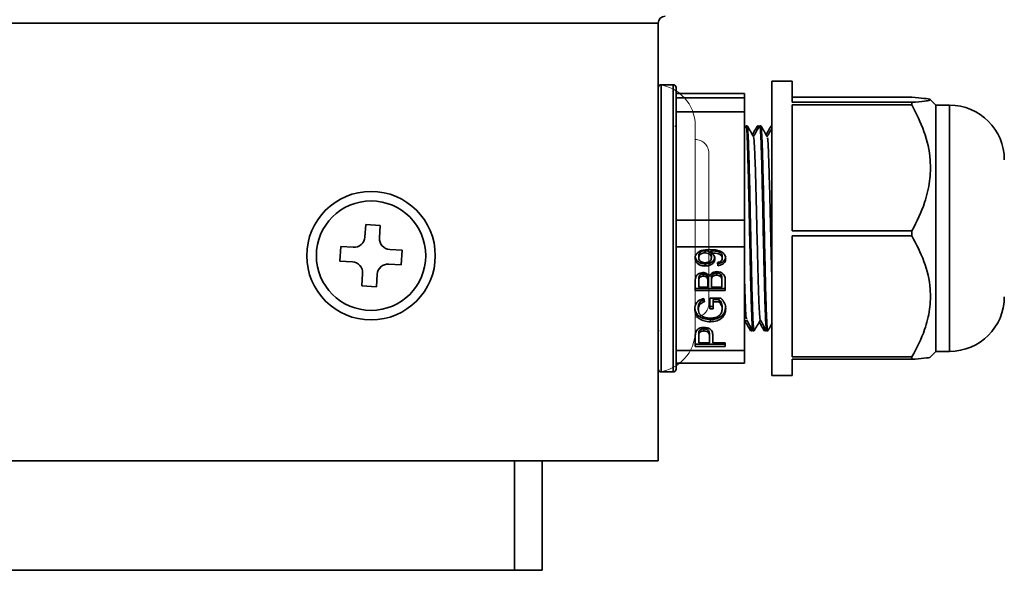
# Model space of a CAD drawing. Units: millimetres. Extents: x 0 to 1262, y 0 to 891.
# Drawn here: x 1039 to 1111, y 508 to 549 of the extents above; entities that cross this region are included whole.
import ezdxf

# ---------------------------------------------------------------- set-up
doc = ezdxf.new("R2010")
doc.units = ezdxf.units.MM
doc.header["$LTSCALE"] = 3
doc.linetypes.add('PHANTOM', pattern=[12.7, 6.35, -1.27, 1.27, -1.27, 1.27, -1.27])

msp = doc.modelspace()

# ---------------------------------------------------------------- linework, layer by layer
at = {"color": 7, "linetype": 'Continuous', "lineweight": 35}
for p, q in [((1085.809032, 548.325908), (986.809032, 548.325908)), ((1085.809032, 516.325908), (1085.809032, 548.325908)), ((1086.909032, 543.825908), (1086.009032, 543.825908)), ((1086.009032, 522.825908), (1086.009032, 543.825908)), ((1086.909032, 522.825908), (1086.909032, 543.825908)), ((1087.109032, 542.862381), (1087.109032, 543.625908)), ((1095.609032, 544.075908), (1094.109032, 544.075908)), ((1094.109032, 544.075908), (1094.109032, 522.575908)), ((1095.609032, 542.536741), (1095.609032, 544.075908)), ((1087.109032, 543.177443), (1092.109032, 543.177443)), ((1087.109032, 542.862381), (1087.109032, 542.89813)), ((1092.109032, 542.862381), (1087.109032, 542.862381)), ((1087.109032, 541.834602), (1087.109032, 542.862381)), ((1092.109032, 543.177443), (1092.109032, 542.862381)), ((1092.109032, 541.834602), (1092.109032, 542.862381)), ((1095.609032, 542.903454), (1104.359032, 542.903454)), ((1104.359032, 542.536741), (1095.609032, 542.536741)), ((1095.609032, 533.131085), (1095.609032, 542.342545)), ((1095.609032, 542.342545), (1104.359032, 542.342545)), ((1104.359032, 542.536741), (1104.359032, 542.342545)), ((1106.109032, 542.325908), (1105.691578, 542.743362)), ((1107.109032, 542.325908), (1106.109032, 542.325908)), ((1106.109032, 542.325908), (1106.109032, 524.325908)), ((1107.109032, 542.325908), (1107.109032, 540.957119)), ((1087.109032, 541.834602), (1092.109032, 541.834602)), ((1087.109032, 540.936625), (1087.109032, 541.834602)), ((1092.109032, 541.834602), (1092.109032, 533.920575)), ((1087.062681, 540.820213), (1087.029137, 540.762152)), ((1087.109032, 534.818552), (1087.109032, 540.936625)), ((1092.144977, 540.825908), (1092.109032, 540.825908)), ((1092.224605, 540.819153), (1092.109032, 540.619119)), ((1092.155882, 540.720813), (1092.144977, 540.793114)), ((1092.188017, 540.755825), (1092.17232, 540.782994)), ((1092.307697, 540.825908), (1092.231795, 540.825908)), ((1093.144977, 540.825908), (1093.068388, 540.825908)), ((1093.155873, 540.72087), (1093.144977, 540.793114)), ((1093.187995, 540.755857), (1093.172701, 540.782328)), ((1093.307697, 540.825908), (1093.231681, 540.825908)), ((1094.062803, 540.735975), (1094.068388, 540.765104)), ((1094.109032, 540.825908), (1094.068388, 540.825908)), ((1107.109032, 540.957119), (1107.109032, 524.325908)), ((1087.109032, 533.920575), (1087.109032, 534.818552)), ((1064.417803, 533.604917), (1064.360336, 532.690054)), ((1065.482371, 533.538047), (1064.417803, 533.604917)), ((1065.424904, 532.623183), (1065.482371, 533.538047)), ((1092.109032, 533.920575), (1087.109032, 533.920575)), ((1087.109032, 531.983067), (1087.109032, 533.920575)), ((1092.109032, 531.983067), (1092.109032, 533.920575)), ((1104.359032, 533.131085), (1095.609032, 533.131085)), ((1095.609032, 532.764999), (1104.359032, 532.764999)), ((1095.609032, 523.920253), (1095.609032, 532.764999)), ((1104.359032, 533.131085), (1104.359032, 532.764999)), ((1062.596893, 531.999247), (1062.530023, 530.934679)), ((1063.511757, 531.94178), (1062.596893, 531.999247)), ((1067.088042, 531.717137), (1066.173178, 531.774604)), ((1067.021171, 530.652569), (1067.088042, 531.717137)), ((1087.109032, 531.983067), (1092.109032, 531.983067)), ((1087.109032, 531.120839), (1087.109032, 531.983067)), ((1088.762878, 531.33774), (1088.762878, 531.178699)), ((1089.233111, 531.686009), (1089.233111, 531.526968)), ((1089.660154, 531.686009), (1089.660154, 531.526968)), ((1089.693648, 531.17272), (1089.693648, 531.331761)), ((1089.71392, 531.68713), (1089.71392, 531.528089)), ((1090.483391, 531.280941), (1090.483391, 531.1219)), ((1092.109032, 531.983067), (1092.109032, 524.384102)), ((1062.530023, 530.934679), (1063.444886, 530.877212)), ((1066.106308, 530.710036), (1067.021171, 530.652569)), ((1087.109032, 525.24633), (1087.109032, 531.120839)), ((1089.239281, 530.72939), (1089.239281, 530.570349)), ((1090.14493, 530.83342), (1090.173135, 530.594265)), ((1090.173135, 530.753306), (1090.163338, 530.836371)), ((1090.173135, 530.753306), (1090.173135, 530.594265)), ((1064.19316, 530.028633), (1064.135693, 529.113769)), ((1065.200262, 529.046899), (1065.257728, 529.961762)), ((1089.106628, 529.983227), (1089.106628, 529.824186)), ((1090.074417, 530.054974), (1090.074417, 529.895933)), ((1088.509032, 529.470312), (1088.509032, 528.771906)), ((1088.762878, 529.549386), (1088.762878, 529.390345)), ((1088.762878, 529.034976), (1088.762878, 529.390345)), ((1089.4138, 529.80274), (1089.4138, 529.643699)), ((1089.439801, 529.578533), (1089.439801, 529.419492)), ((1089.439801, 529.419492), (1089.439801, 529.034976)), ((1089.693648, 529.605064), (1089.693648, 529.446023)), ((1089.693648, 529.034976), (1089.693648, 529.446023)), ((1090.444609, 529.794893), (1090.444609, 529.635852)), ((1090.455186, 529.492315), (1090.455186, 529.476291)), ((1090.455186, 529.476291), (1090.455186, 529.034976)), ((1090.455214, 529.492326), (1090.455214, 529.651367)), ((1090.709032, 528.771906), (1090.709032, 529.472181)), ((1064.135693, 529.113769), (1065.200262, 529.046899)), ((1090.709032, 528.930946), (1088.509032, 528.930946)), ((1088.509032, 528.771906), (1090.709032, 528.771906)), ((1089.439801, 529.034976), (1088.762878, 529.034976)), ((1090.455186, 529.034976), (1089.693648, 529.034976)), ((1089.200498, 527.945775), (1089.129104, 528.186425)), ((1090.394809, 528.217066), (1089.580827, 528.217066)), ((1089.580827, 528.217066), (1089.580827, 527.451771)), ((1089.834673, 527.953996), (1089.834673, 528.113037)), ((1090.25158, 528.113037), (1089.834673, 528.113037)), ((1089.834673, 527.451771), (1089.834673, 527.953996)), ((1089.834673, 527.953996), (1090.25158, 527.953996)), ((1090.25158, 528.113037), (1090.25158, 527.953996)), ((1088.734673, 527.579797), (1088.734673, 527.420756)), ((1089.580827, 527.610812), (1089.834673, 527.610812)), ((1089.580827, 527.451771), (1089.834673, 527.451771)), ((1090.483391, 527.58316), (1090.483391, 527.424119)), ((1089.619609, 526.654193), (1089.619609, 526.495152)), ((1092.149012, 526.411494), (1092.269562, 526.620119)), ((1085.813698, 525.831155), (1085.841865, 525.879905)), ((1088.762878, 525.564245), (1088.762878, 525.405204)), ((1088.782269, 525.779111), (1088.782269, 525.62007)), ((1089.150258, 525.979777), (1089.150258, 525.820736)), ((1089.552622, 525.568729), (1089.552622, 525.409688)), ((1092.568388, 525.825908), (1092.644977, 525.825908)), ((1092.650235, 525.830594), (1092.687988, 525.895941)), ((1092.731681, 525.825908), (1092.807697, 525.825908)), ((1093.568388, 525.825908), (1093.644977, 525.825908)), ((1093.650212, 525.830554), (1093.689682, 525.898873)), ((1093.731681, 525.825908), (1093.807697, 525.825908)), ((1087.109032, 524.384102), (1087.109032, 525.24633)), ((1088.509032, 525.382036), (1088.509032, 524.696708)), ((1090.709032, 524.855749), (1088.509032, 524.855749)), ((1088.762878, 524.959778), (1088.762878, 525.405204)), ((1089.552622, 524.959778), (1088.762878, 524.959778)), ((1089.552622, 525.409688), (1089.552622, 524.959778)), ((1089.806468, 524.959778), (1089.806468, 525.416788)), ((1090.709032, 524.959778), (1089.806468, 524.959778)), ((1090.709032, 524.696708), (1090.709032, 524.959778)), ((1092.109032, 524.384102), (1087.109032, 524.384102)), ((1087.109032, 523.474373), (1087.109032, 524.384102)), ((1088.509032, 524.696708), (1090.709032, 524.696708)), ((1092.109032, 523.474373), (1092.109032, 524.384102)), ((1105.691578, 523.908454), (1106.109032, 524.325908)), ((1106.109032, 524.325908), (1107.109032, 524.325908)), ((1087.109032, 523.025908), (1087.109032, 523.474373)), ((1087.109032, 523.474373), (1092.109032, 523.474373)), ((1104.359032, 523.920253), (1095.609032, 523.920253)), ((1095.609032, 523.748362), (1104.359032, 523.748362)), ((1095.609032, 522.575908), (1095.609032, 523.748362)), ((1104.359032, 523.920253), (1104.359032, 523.748362)), ((1086.009032, 522.825908), (1086.909032, 522.825908)), ((1094.109032, 522.575908), (1095.609032, 522.575908)), ((986.809032, 516.325908), (1085.809032, 516.325908)), ((1075.309032, 516.325908), (1075.309032, 508.325908)), ((1077.309032, 508.325908), (1077.309032, 516.325908)), ((1075.309032, 508.325908), (994.309032, 508.325908)), ((1075.309032, 508.325908), (1077.309032, 508.325908))]:
    msp.add_line(p, q, dxfattribs=at)
at = {"color": 7, "linetype": 'PHANTOM', "lineweight": 18}
for p, q in [((1085.809032, 548.325908), (986.809032, 548.325908)), ((1085.809032, 548.325908), (986.809032, 548.325908)), ((1085.809032, 516.325908), (1085.809032, 548.325908)), ((1085.809032, 516.325908), (1085.809032, 548.325908)), ((1089.509032, 527.825908), (1089.509032, 538.825908)), ((1089.509032, 527.825908), (1089.509032, 538.825908)), ((1064.417803, 533.604917), (1064.360336, 532.690054)), ((1064.417803, 533.604917), (1064.360336, 532.690054)), ((1065.482371, 533.538047), (1064.417803, 533.604917)), ((1065.482371, 533.538047), (1064.417803, 533.604917)), ((1065.424904, 532.623183), (1065.482371, 533.538047)), ((1065.424904, 532.623183), (1065.482371, 533.538047)), ((1062.596893, 531.999247), (1062.530023, 530.934679)), ((1062.596893, 531.999247), (1062.530023, 530.934679)), ((1063.511757, 531.94178), (1062.596893, 531.999247)), ((1063.511757, 531.94178), (1062.596893, 531.999247)), ((1067.088042, 531.717137), (1066.173178, 531.774604)), ((1067.088042, 531.717137), (1066.173178, 531.774604)), ((1067.021171, 530.652569), (1067.088042, 531.717137)), ((1067.021171, 530.652569), (1067.088042, 531.717137)), ((1062.530023, 530.934679), (1063.444886, 530.877212)), ((1062.530023, 530.934679), (1063.444886, 530.877212)), ((1066.106308, 530.710036), (1067.021171, 530.652569)), ((1066.106308, 530.710036), (1067.021171, 530.652569)), ((1064.19316, 530.028633), (1064.135693, 529.113769)), ((1064.19316, 530.028633), (1064.135693, 529.113769)), ((1065.200262, 529.046899), (1065.257728, 529.961762)), ((1065.200262, 529.046899), (1065.257728, 529.961762)), ((1064.135693, 529.113769), (1065.200262, 529.046899)), ((1064.135693, 529.113769), (1065.200262, 529.046899)), ((986.809032, 516.325908), (1085.809032, 516.325908)), ((986.809032, 516.325908), (1085.809032, 516.325908)), ((1075.309032, 516.325908), (1075.309032, 508.325908)), ((1075.309032, 516.325908), (1075.309032, 508.325908)), ((1077.309032, 508.325908), (1077.309032, 516.325908)), ((1077.309032, 508.325908), (1077.309032, 516.325908)), ((1075.309032, 508.325908), (994.309032, 508.325908)), ((1075.309032, 508.325908), (994.309032, 508.325908)), ((1075.309032, 508.325908), (1077.309032, 508.325908)), ((1075.309032, 508.325908), (1077.309032, 508.325908))]:
    msp.add_line(p, q, dxfattribs=at)
at = {"color": 7, "linetype": 'Continuous', "lineweight": 35}
for radius in [4.7, 4]:
    msp.add_circle((1064.809032, 531.325908), radius, dxfattribs=at)
at = {"color": 7, "linetype": 'PHANTOM', "lineweight": 18}
for radius in [4.7, 4.7, 4, 4]:
    msp.add_circle((1064.809032, 531.325908), radius, dxfattribs=at)
at = {"color": 7, "linetype": 'Continuous', "lineweight": 35}
for centre, radius, start, end in [((1086.309032, 548.325908), 0.5, 90, 180), ((1086.009032, 543.625908), 0.2, 90, 180), ((1086.909032, 543.625908), 0.2, 0, 90), ((1107.109032, 538.325908), 4, 0, 90), ((1063.56191, 532.740207), 0.8, 266.40571205, 356.40571205), ((1066.223331, 532.573031), 0.8, 176.40571205, 266.40571205), ((1063.394733, 530.078785), 0.8, 356.40571205, 86.40571205), ((1066.056155, 529.911609), 0.8, 86.40571205, 176.40571205), ((1107.109032, 528.325908), 4, 270, 0), ((1086.009032, 523.025908), 0.2, 180, 270), ((1086.909032, 523.025908), 0.2, 270, 0)]:
    msp.add_arc(centre, radius, start, end, dxfattribs=at)
at = {"color": 7, "linetype": 'PHANTOM', "lineweight": 18}
for centre, radius, start, end in [((1086.309032, 548.325908), 0.5, 90, 180), ((1086.309032, 548.325908), 0.5, 90, 180), ((1085.509032, 540.840946), 3, 0, 84.26082952), ((1085.509032, 540.840946), 3, 0, 84.26082952), ((1088.509032, 538.825908), 1, 0, 90), ((1088.509032, 538.825908), 1, 0, 90), ((1063.56191, 532.740207), 0.8, 266.40571205, 356.40571205), ((1063.56191, 532.740207), 0.8, 266.40571205, 356.40571205), ((1066.223331, 532.573031), 0.8, 176.40571205, 266.40571205), ((1066.223331, 532.573031), 0.8, 176.40571205, 266.40571205), ((1063.394733, 530.078785), 0.8, 356.40571205, 86.40571205), ((1063.394733, 530.078785), 0.8, 356.40571205, 86.40571205), ((1066.056155, 529.911609), 0.8, 86.40571205, 176.40571205), ((1066.056155, 529.911609), 0.8, 86.40571205, 176.40571205), ((1088.509032, 527.825908), 1, 270, 360), ((1088.509032, 527.825908), 1, 270, 360), ((1085.509032, 525.81087), 3, 275.73917048, 0), ((1085.509032, 525.81087), 3, 275.73917048, 0)]:
    msp.add_arc(centre, radius, start, end, dxfattribs=at)
at = {"color": 7, "linetype": 'Continuous', "lineweight": 35}
for points, knots in [([(1104.359032, 542.903454), (1104.677845, 542.878175), (1105.326067, 542.826776), (1105.746215, 542.750792), (1105.695006, 542.680593), (1105.28429, 542.610515), (1104.700646, 542.563979), (1104.359032, 542.536741)], [0, 0, 0, 0, 0.217005576, 0.441224834, 0.601266585, 0.766616236, 1, 1, 1, 1]), ([(1104.359032, 542.342545), (1104.677845, 541.707554), (1105.326067, 540.416464), (1105.746215, 538.507836), (1105.695006, 536.744504), (1105.28429, 534.984215), (1104.700646, 533.815279), (1104.359032, 533.131085)], [0, 0, 0, 0, 0.217005576, 0.441224834, 0.601266585, 0.766616236, 1, 1, 1, 1]), ([(1092.231795, 540.719424), (1092.240865, 540.740151), (1092.267894, 540.801915), (1092.298811, 540.240921), (1092.331645, 539.419022), (1092.365996, 538.367032), (1092.418362, 536.372043), (1092.468826, 533.878548), (1092.525333, 531.324712), (1092.577145, 528.990598), (1092.631488, 527.167357), (1092.683714, 526.009614), (1092.716448, 525.916923), (1092.731681, 525.87379)], [0, 0, 0, 0, 0.054234481, 0.161612224, 0.177880909, 0.262273374, 0.369653474, 0.477033291, 0.584409379, 0.691788896, 0.799165301, 0.906542617, 1, 1, 1, 1]), ([(1092.807697, 525.873229), (1092.805353, 525.857965), (1092.784674, 525.723327), (1092.749388, 526.28224), (1092.692695, 527.556796), (1092.640914, 529.564631), (1092.586633, 531.974423), (1092.531768, 534.54313), (1092.480467, 536.970847), (1092.432541, 538.676787), (1092.392806, 539.843819), (1092.354259, 540.656738), (1092.323747, 540.736587), (1092.307697, 540.778587)], [0, 0, 0, 0, 0.0137298174, 0.1211063159, 0.2284790861, 0.3358552844, 0.4432283715, 0.5506023699, 0.6579771365, 0.7653500647, 0.8219631783, 0.906353036, 1, 1, 1, 1]), ([(1092.775573, 540.021228), (1092.698468, 540.154665), (1092.544252, 540.421549), (1092.390052, 540.688431), (1092.31295, 540.821877)], [0, 0, 0, 0, 0.499982591, 1, 1, 1, 1]), ([(1093.046812, 540.792788), (1092.975227, 540.668879), (1092.855728, 540.462034), (1092.736219, 540.255195), (1092.688301, 540.172263)], [0, 0, 0, 0, 0.599046947, 1, 1, 1, 1]), ([(1093.224929, 540.819783), (1093.14784, 540.686354), (1092.996053, 540.423636), (1092.844253, 540.160934), (1092.76955, 540.031653)], [0, 0, 0, 0, 0.507878987, 1, 1, 1, 1]), ([(1093.068388, 540.765104), (1093.071439, 540.788754), (1093.081105, 540.863679), (1093.09103, 540.707005), (1093.097822, 540.599787)], [0, 0, 0, 0, 0.31565795, 1, 1, 1, 1]), ([(1093.231681, 540.778026), (1093.233955, 540.793506), (1093.253776, 540.928387), (1093.285579, 540.477941), (1093.325266, 539.627995), (1093.365881, 538.365023), (1093.418396, 536.372635), (1093.468817, 533.878389), (1093.525335, 531.324755), (1093.577144, 528.990587), (1093.631488, 527.16736), (1093.683714, 526.009613), (1093.716448, 525.916923), (1093.731681, 525.87379)], [0, 0, 0, 0, 0.013920272, 0.1212932, 0.177906314, 0.262296171, 0.369672953, 0.477049451, 0.584422222, 0.69179842, 0.799171507, 0.906545505, 1, 1, 1, 1]), ([(1093.807697, 525.873229), (1093.805353, 525.857965), (1093.784674, 525.723327), (1093.749388, 526.28224), (1093.692695, 527.556796), (1093.640914, 529.564631), (1093.586633, 531.974423), (1093.531768, 534.54313), (1093.480467, 536.970847), (1093.432541, 538.676787), (1093.392806, 539.843819), (1093.354259, 540.656738), (1093.323747, 540.736587), (1093.307697, 540.778587)], [0, 0, 0, 0, 0.013729817, 0.121106316, 0.228479086, 0.335855284, 0.443228371, 0.55060237, 0.657977136, 0.765350065, 0.821963178, 0.906353036, 1, 1, 1, 1]), ([(1093.775425, 540.021455), (1093.698327, 540.154881), (1093.544126, 540.421741), (1093.389939, 540.688603), (1093.312843, 540.822037)], [0, 0, 0, 0, 0.499984487, 1, 1, 1, 1]), ([(1094.063378, 540.821459), (1093.986287, 540.68802), (1093.861264, 540.471614), (1093.736229, 540.255212), (1093.688293, 540.172247)], [0, 0, 0, 0, 0.6166160412, 1, 1, 1, 1]), ([(1093.262943, 526.700269), (1093.258222, 526.688432), (1093.236447, 526.633839), (1093.200451, 527.216837), (1093.146706, 528.406471), (1093.098338, 530.150998), (1093.04653, 532.198477), (1092.994733, 534.364927), (1092.946336, 536.425361), (1092.892698, 538.178266), (1092.844713, 539.400497), (1092.803976, 540.008628), (1092.781414, 539.958532), (1092.775909, 539.94631)], [0, 0, 0, 0, 0.028542811, 0.131646708, 0.236993332, 0.340235056, 0.444914518, 0.549593979, 0.652835704, 0.758182328, 0.861286224, 0.96615545, 1, 1, 1, 1]), ([(1094.065464, 540.543818), (1094.04179, 540.502844), (1093.943152, 540.332118), (1093.844505, 540.161398), (1093.769533, 540.031651)], [0, 0, 0, 0, 0.240001288, 1, 1, 1, 1]), ([(1094.109032, 529.773994), (1094.093777, 530.359085), (1094.061777, 531.586447), (1094.009852, 533.701769), (1093.962087, 535.813952), (1093.909019, 537.683231), (1093.859079, 539.086005), (1093.815004, 539.89898), (1093.786648, 539.929534), (1093.77555, 539.941492)], [0, 0, 0, 0, 0.140189282, 0.294078628, 0.444627055, 0.598376548, 0.750330547, 0.902284545, 1, 1, 1, 1]), ([(1104.359032, 532.764999), (1104.677845, 532.155287), (1105.326067, 530.915596), (1105.746215, 529.082952), (1105.695006, 527.389819), (1105.28429, 525.699608), (1104.700646, 524.577208), (1104.359032, 523.920253)], [0, 0, 0, 0, 0.217005576, 0.441224834, 0.601266585, 0.766616236, 1, 1, 1, 1]), ([(1089.564521, 531.766123), (1089.358404, 531.761972), (1089.066471, 531.756092), (1088.737258, 531.596148), (1088.580264, 531.429245), (1088.514912, 531.267045), (1088.510412, 531.171413), (1088.509032, 531.142079)], [0, 0, 0, 0, 0.4178159421, 0.5917704565, 0.7666151372, 0.928412761, 1, 1, 1, 1]), ([(1089.239281, 530.72939), (1089.137203, 530.735943), (1088.95808, 530.747442), (1088.73384, 530.859989), (1088.584197, 531.008022), (1088.515807, 531.16581), (1088.510851, 531.264801), (1088.509032, 531.30112)], [0, 0, 0, 0, 0.272868191, 0.478823469, 0.684909646, 0.884396189, 1, 1, 1, 1]), ([(1088.762878, 531.33774), (1088.767149, 531.38091), (1088.774903, 531.459288), (1088.844861, 531.558603), (1088.941604, 531.629557), (1089.074505, 531.678547), (1089.176096, 531.683327), (1089.233111, 531.686009)], [0, 0, 0, 0, 0.215990305, 0.39214879, 0.567487463, 0.757266303, 1, 1, 1, 1]), ([(1088.762878, 531.178699), (1088.767149, 531.221869), (1088.774903, 531.300247), (1088.844861, 531.399562), (1088.941604, 531.470516), (1089.074505, 531.519506), (1089.176096, 531.524286), (1089.233111, 531.526968)], [0, 0, 0, 0, 0.215990305, 0.39214879, 0.567487463, 0.757266303, 1, 1, 1, 1]), ([(1089.233111, 531.686009), (1089.310594, 531.680896), (1089.43248, 531.672851), (1089.572299, 531.594054), (1089.654323, 531.504374), (1089.690254, 531.411227), (1089.692759, 531.352568), (1089.693648, 531.331761)], [0, 0, 0, 0, 0.327507614, 0.515191567, 0.702701141, 0.894543643, 1, 1, 1, 1]), ([(1089.233111, 531.526968), (1089.310594, 531.521855), (1089.43248, 531.51381), (1089.572299, 531.435013), (1089.654323, 531.345333), (1089.690254, 531.252186), (1089.692759, 531.193528), (1089.693648, 531.17272)], [0, 0, 0, 0, 0.3275076143, 0.5151915666, 0.7027011407, 0.894543643, 1, 1, 1, 1]), ([(1090.737237, 531.109569), (1090.726475, 531.19653), (1090.706399, 531.358746), (1090.542057, 531.544775), (1090.304087, 531.679887), (1089.971199, 531.756822), (1089.706772, 531.76287), (1089.564521, 531.766123)], [0, 0, 0, 0, 0.192221649, 0.358564841, 0.498789139, 0.730369639, 1, 1, 1, 1]), ([(1089.71392, 531.68713), (1089.709439, 531.687063), (1089.700476, 531.686928), (1089.682553, 531.686594), (1089.669113, 531.686243), (1089.660154, 531.686009)], [0, 0, 0, 0, 0.2500032546, 0.5000072519, 1, 1, 1, 1]), ([(1089.660154, 531.526968), (1089.664634, 531.527085), (1089.673593, 531.527317), (1089.691514, 531.527745), (1089.704958, 531.527952), (1089.71392, 531.528089)], [0, 0, 0, 0, 0.2500033367, 0.5000070691, 1, 1, 1, 1]), ([(1089.947494, 531.099853), (1089.939356, 531.161253), (1089.923327, 531.282179), (1089.811451, 531.432048), (1089.707578, 531.497215), (1089.660154, 531.526968)], [0, 0, 0, 0, 0.3591934476, 0.7074314063, 1, 1, 1, 1]), ([(1090.483391, 531.280941), (1090.47854, 531.323937), (1090.469393, 531.405005), (1090.397343, 531.51111), (1090.24452, 531.615385), (1090.003564, 531.670405), (1089.807243, 531.681742), (1089.71392, 531.68713)], [0, 0, 0, 0, 0.149597381, 0.282068293, 0.414985369, 0.72190921, 1, 1, 1, 1]), ([(1089.71392, 531.528089), (1089.881212, 531.515926), (1090.099623, 531.500046), (1090.338797, 531.402244), (1090.428774, 531.311754), (1090.476716, 531.216207), (1090.481345, 531.150807), (1090.483391, 531.1219)], [0, 0, 0, 0, 0.493404418, 0.644171447, 0.771838495, 0.899151425, 1, 1, 1, 1]), ([(1088.509032, 531.142079), (1088.518598, 531.062237), (1088.536617, 530.911846), (1088.687505, 530.736791), (1088.875772, 530.624002), (1089.066309, 530.575747), (1089.190419, 530.571874), (1089.239281, 530.570349)], [0, 0, 0, 0, 0.251577096, 0.473874274, 0.664673516, 0.867983261, 1, 1, 1, 1]), ([(1089.254264, 530.809504), (1089.178208, 530.814952), (1089.051227, 530.824048), (1088.898303, 530.90531), (1088.804422, 531.002245), (1088.766328, 531.10041), (1088.76377, 531.158452), (1088.762878, 531.178699)], [0, 0, 0, 0, 0.307530305, 0.513439407, 0.719867236, 0.902281611, 1, 1, 1, 1]), ([(1089.947494, 531.258894), (1089.939145, 531.190148), (1089.923308, 531.059735), (1089.791303, 530.903303), (1089.621204, 530.792049), (1089.428755, 530.736685), (1089.29701, 530.731613), (1089.239281, 530.72939)], [0, 0, 0, 0, 0.228643704, 0.433745401, 0.624651593, 0.835523665, 1, 1, 1, 1]), ([(1089.239281, 530.570349), (1089.341546, 530.576939), (1089.518034, 530.588313), (1089.736832, 530.698626), (1089.882874, 530.842343), (1089.94262, 530.98791), (1089.946412, 531.075017), (1089.947494, 531.099853)], [0, 0, 0, 0, 0.28845629, 0.497815346, 0.706993535, 0.916458821, 1, 1, 1, 1]), ([(1089.693648, 531.17272), (1089.690216, 531.1297), (1089.683884, 531.050309), (1089.620149, 530.945434), (1089.524792, 530.868121), (1089.398241, 530.817247), (1089.303641, 530.81216), (1089.254264, 530.809504)], [0, 0, 0, 0, 0.219398608, 0.404884492, 0.590242791, 0.786125743, 1, 1, 1, 1]), ([(1090.483391, 531.1219), (1090.479219, 531.081695), (1090.472174, 531.013795), (1090.409745, 530.932117), (1090.315382, 530.871286), (1090.221078, 530.84502), (1090.157181, 530.835286), (1090.14493, 530.83342)], [0, 0, 0, 0, 0.265683911, 0.44869387, 0.631472208, 0.929337292, 1, 1, 1, 1]), ([(1090.737237, 531.26861), (1090.731301, 531.202545), (1090.720664, 531.084162), (1090.619227, 530.932987), (1090.476835, 530.828129), (1090.319772, 530.772944), (1090.215099, 530.758926), (1090.173135, 530.753306)], [0, 0, 0, 0, 0.252905253, 0.453186392, 0.653267159, 0.860990869, 1, 1, 1, 1]), ([(1090.173135, 530.594265), (1090.274334, 530.612034), (1090.436506, 530.64051), (1090.612021, 530.766696), (1090.705093, 530.901447), (1090.735042, 531.021658), (1090.736762, 531.090534), (1090.737237, 531.109569)], [0, 0, 0, 0, 0.3325026659, 0.532835622, 0.7336360565, 0.926389511, 1, 1, 1, 1]), ([(1089.079305, 530.087257), (1089.011202, 530.080396), (1088.875006, 530.066676), (1088.699193, 529.973468), (1088.569629, 529.829191), (1088.515592, 529.652379), (1088.51114, 529.528813), (1088.509032, 529.470312)], [0, 0, 0, 0, 0.196004538, 0.391980706, 0.579127682, 0.800740025, 1, 1, 1, 1]), ([(1088.762878, 529.549386), (1088.763318, 529.622278), (1088.763928, 529.723353), (1088.80041, 529.845653), (1088.852945, 529.908863), (1088.933335, 529.956684), (1089.021947, 529.980614), (1089.084796, 529.982554), (1089.106628, 529.983227)], [0, 0, 0, 0, 0.360697599, 0.500154133, 0.618040279, 0.735633647, 0.908166559, 1, 1, 1, 1]), ([(1089.552622, 529.807371), (1089.516741, 529.861857), (1089.453258, 529.958256), (1089.298842, 530.050618), (1089.171958, 530.084046), (1089.097701, 530.086619), (1089.079305, 530.087257)], [0, 0, 0, 0, 0.358230443, 0.633796585, 0.909278675, 1, 1, 1, 1]), ([(1089.106628, 529.983227), (1089.148836, 529.98088), (1089.221747, 529.976826), (1089.315065, 529.935728), (1089.379786, 529.87713), (1089.402352, 529.827776), (1089.4138, 529.80274)], [0, 0, 0, 0, 0.311655806, 0.538352309, 0.765819103, 1, 1, 1, 1]), ([(1090.078824, 530.159003), (1090.007768, 530.153311), (1089.880547, 530.14312), (1089.722839, 530.058831), (1089.610882, 529.946772), (1089.572401, 529.854698), (1089.552622, 529.807371)], [0, 0, 0, 0, 0.292739494, 0.524132665, 0.75539785, 1, 1, 1, 1]), ([(1089.693648, 529.605064), (1089.694449, 529.69181), (1089.695543, 529.810302), (1089.773184, 529.946115), (1089.855273, 530.008984), (1089.959034, 530.048563), (1090.034105, 530.052734), (1090.074417, 530.054974)], [0, 0, 0, 0, 0.403869511, 0.55166723, 0.700039597, 0.83892744, 1, 1, 1, 1]), ([(1089.693648, 529.446023), (1089.694449, 529.532769), (1089.695543, 529.651261), (1089.773184, 529.787074), (1089.855273, 529.849943), (1089.959034, 529.889522), (1090.034105, 529.893693), (1090.074417, 529.895933)], [0, 0, 0, 0, 0.403869511, 0.55166723, 0.700039597, 0.83892744, 1, 1, 1, 1]), ([(1090.074417, 530.054974), (1090.12183, 530.051801), (1090.20895, 530.04597), (1090.322656, 529.994111), (1090.411198, 529.910601), (1090.432689, 529.836176), (1090.444609, 529.794893)], [0, 0, 0, 0, 0.268249034, 0.492887545, 0.718708406, 1, 1, 1, 1]), ([(1090.074417, 529.895933), (1090.12183, 529.89276), (1090.20895, 529.886929), (1090.322656, 529.83507), (1090.411198, 529.75156), (1090.432689, 529.677135), (1090.444609, 529.635852)], [0, 0, 0, 0, 0.268249034, 0.492887545, 0.718708406, 1, 1, 1, 1]), ([(1090.709032, 529.472181), (1090.704532, 529.573568), (1090.697563, 529.730562), (1090.612787, 529.924112), (1090.487631, 530.050305), (1090.305542, 530.139481), (1090.156298, 530.152332), (1090.078824, 530.159003)], [0, 0, 0, 0, 0.306772408, 0.475019598, 0.616529447, 0.800936138, 1, 1, 1, 1]), ([(1088.762878, 529.390345), (1088.763318, 529.463237), (1088.763928, 529.564312), (1088.80041, 529.686612), (1088.852945, 529.749822), (1088.933335, 529.797643), (1089.021947, 529.821573), (1089.084796, 529.823513), (1089.106628, 529.824186)], [0, 0, 0, 0, 0.360697599, 0.500154133, 0.618040279, 0.735633647, 0.908166559, 1, 1, 1, 1]), ([(1089.106628, 529.824186), (1089.148836, 529.82184), (1089.221747, 529.817786), (1089.315065, 529.776687), (1089.379786, 529.718089), (1089.402352, 529.668735), (1089.4138, 529.643699)], [0, 0, 0, 0, 0.311655806, 0.538352309, 0.765819103, 1, 1, 1, 1]), ([(1089.4138, 529.80274), (1089.419193, 529.784363), (1089.429969, 529.747647), (1089.438199, 529.672456), (1089.439161, 529.61606), (1089.439801, 529.578533)], [0, 0, 0, 0, 0.251086826, 0.501663425, 1, 1, 1, 1]), ([(1089.4138, 529.643699), (1089.419193, 529.625322), (1089.429969, 529.588606), (1089.438199, 529.513415), (1089.439161, 529.457019), (1089.439801, 529.419492)], [0, 0, 0, 0, 0.251086826, 0.501663425, 1, 1, 1, 1]), ([(1090.444609, 529.794893), (1090.446985, 529.781677), (1090.451737, 529.755248), (1090.454114, 529.707246), (1090.454573, 529.672628), (1090.454854, 529.651362)], [0, 0, 0, 0, 0.2783881538, 0.5567000829, 1, 1, 1, 1]), ([(1090.444609, 529.635852), (1090.446987, 529.622636), (1090.451744, 529.596207), (1090.454342, 529.54286), (1090.454849, 529.5029), (1090.455186, 529.476291)], [0, 0, 0, 0, 0.250491457, 0.500914327, 1, 1, 1, 1]), ([(1092.26372, 526.71272), (1092.253802, 526.719778), (1092.227068, 526.738803), (1092.184112, 527.523115), (1092.140298, 528.646621), (1092.116463, 529.506059), (1092.109032, 529.773994)], [0, 0, 0, 0, 0.192752193, 0.519554523, 0.850218361, 1, 1, 1, 1]), ([(1089.129104, 528.186425), (1089.002924, 528.151233), (1088.799477, 528.09449), (1088.592975, 527.885574), (1088.496516, 527.665028), (1088.485803, 527.50154), (1088.480827, 527.425614)], [0, 0, 0, 0, 0.322896129, 0.520623494, 0.777369191, 1, 1, 1, 1]), ([(1089.200498, 528.104816), (1089.101868, 528.076729), (1088.946276, 528.032422), (1088.800217, 527.869916), (1088.742426, 527.722631), (1088.73684, 527.619722), (1088.734673, 527.579797)], [0, 0, 0, 0, 0.360056565, 0.5679951642, 0.8323973591, 1, 1, 1, 1]), ([(1088.734673, 527.420756), (1088.744706, 527.507539), (1088.76016, 527.641215), (1088.870261, 527.799431), (1089.015253, 527.894681), (1089.134314, 527.92752), (1089.200498, 527.945775)], [0, 0, 0, 0, 0.361317207, 0.556551183, 0.753490969, 1, 1, 1, 1]), ([(1090.483391, 527.58316), (1090.472506, 527.668721), (1090.44992, 527.846252), (1090.342766, 528.022166), (1090.262001, 528.102653), (1090.25158, 528.113037)], [0, 0, 0, 0, 0.4476010486, 0.9287294052, 1, 1, 1, 1]), ([(1090.25158, 527.953996), (1090.303353, 527.890505), (1090.416361, 527.75192), (1090.479084, 527.561837), (1090.48266, 527.447488), (1090.483391, 527.424119)], [0, 0, 0, 0, 0.402163503, 0.877821651, 1, 1, 1, 1]), ([(1090.737237, 527.446166), (1090.732606, 527.515205), (1090.719213, 527.714883), (1090.596066, 527.98277), (1090.4501, 528.152699), (1090.394809, 528.217066)], [0, 0, 0, 0, 0.24715386, 0.71483096, 1, 1, 1, 1]), ([(1089.619609, 526.654193), (1089.447212, 526.669184), (1089.164889, 526.693734), (1088.815441, 526.859611), (1088.593396, 527.088097), (1088.493679, 527.345826), (1088.484464, 527.517065), (1088.480827, 527.584655)], [0, 0, 0, 0, 0.289160558, 0.473537007, 0.659381736, 0.865556017, 1, 1, 1, 1]), ([(1088.480827, 527.425614), (1088.496301, 527.282182), (1088.521089, 527.052416), (1088.720873, 526.778562), (1089.00067, 526.5998), (1089.315594, 526.507882), (1089.539427, 526.49851), (1089.619609, 526.495152)], [0, 0, 0, 0, 0.2822790905, 0.4521887724, 0.6225079049, 0.864774788, 1, 1, 1, 1]), ([(1089.169208, 526.827727), (1089.083861, 526.865781), (1088.933859, 526.932662), (1088.799625, 527.106211), (1088.74093, 527.268045), (1088.73656, 527.374705), (1088.734673, 527.420756)], [0, 0, 0, 0, 0.324444726, 0.570225951, 0.814447221, 1, 1, 1, 1]), ([(1090.483391, 527.424119), (1090.473464, 527.338171), (1090.45595, 527.186532), (1090.334308, 526.989356), (1090.14434, 526.848399), (1089.890106, 526.769075), (1089.702839, 526.761867), (1089.608151, 526.758222)], [0, 0, 0, 0, 0.228116549, 0.402468496, 0.578034894, 0.786639194, 1, 1, 1, 1]), ([(1090.737237, 527.605207), (1090.721192, 527.466175), (1090.694162, 527.231953), (1090.493716, 526.941028), (1090.209715, 526.751456), (1089.900172, 526.664815), (1089.694356, 526.657023), (1089.619609, 526.654193)], [0, 0, 0, 0, 0.27491182, 0.463133092, 0.65258461, 0.873828668, 1, 1, 1, 1]), ([(1089.619609, 526.495152), (1089.785771, 526.508623), (1090.060428, 526.530889), (1090.39629, 526.700694), (1090.61476, 526.935764), (1090.723313, 527.198233), (1090.733411, 527.378043), (1090.737237, 527.446166)], [0, 0, 0, 0, 0.278171436, 0.459804314, 0.642226772, 0.864452561, 1, 1, 1, 1]), ([(1089.608151, 526.758222), (1089.558126, 526.759628), (1089.458727, 526.762421), (1089.310539, 526.784758), (1089.216607, 526.813316), (1089.169208, 526.827727)], [0, 0, 0, 0, 0.334189535, 0.664024883, 1, 1, 1, 1]), ([(1092.109032, 526.616747), (1092.183337, 526.488146), (1092.334738, 526.226113), (1092.486125, 525.964072), (1092.563214, 525.830636)], [0, 0, 0, 0, 0.490780715, 1, 1, 1, 1]), ([(1092.263223, 526.631089), (1092.340323, 526.497657), (1092.494529, 526.230785), (1092.648719, 525.963909), (1092.725817, 525.830466)], [0, 0, 0, 0, 0.4999833374, 1, 1, 1, 1]), ([(1092.814026, 525.831739), (1092.891126, 525.965184), (1093.042961, 526.227984), (1093.194812, 526.490771), (1093.269556, 526.62012)], [0, 0, 0, 0, 0.507780855, 1, 1, 1, 1]), ([(1093.188316, 526.479526), (1093.236188, 526.396673), (1093.361154, 526.180391), (1093.486108, 525.964102), (1093.563196, 525.830668)], [0, 0, 0, 0, 0.383077537, 1, 1, 1, 1]), ([(1093.262728, 526.631937), (1093.339832, 526.4985), (1093.494044, 526.231617), (1093.648241, 525.964726), (1093.725342, 525.831275)], [0, 0, 0, 0, 0.499982355, 1, 1, 1, 1]), ([(1093.813792, 525.831319), (1093.890895, 525.964771), (1094.002623, 526.158154), (1094.114364, 526.351531), (1094.148993, 526.41146)], [0, 0, 0, 0, 0.690091355, 1, 1, 1, 1]), ([(1088.529745, 525.658559), (1088.523049, 525.612837), (1088.512979, 525.544084), (1088.509564, 525.451637), (1088.50921, 525.405242), (1088.509032, 525.382036)], [0, 0, 0, 0, 0.498045041, 0.748927127, 1, 1, 1, 1]), ([(1089.141444, 526.083806), (1089.048716, 526.075632), (1088.892454, 526.061859), (1088.701757, 525.962527), (1088.576573, 525.828053), (1088.545841, 525.716818), (1088.529745, 525.658559)], [0, 0, 0, 0, 0.3189853992, 0.5375455552, 0.7577903311, 1, 1, 1, 1]), ([(1088.762878, 525.564245), (1088.763119, 525.58225), (1088.763601, 525.61826), (1088.7652, 525.690268), (1088.775446, 525.743595), (1088.782269, 525.779111)], [0, 0, 0, 0, 0.250361613, 0.500736374, 1, 1, 1, 1]), ([(1088.762878, 525.405204), (1088.763119, 525.423209), (1088.763601, 525.459219), (1088.7652, 525.531227), (1088.775446, 525.584554), (1088.782269, 525.62007)], [0, 0, 0, 0, 0.250361613, 0.500736374, 1, 1, 1, 1]), ([(1088.782269, 525.779111), (1088.800319, 525.813532), (1088.833985, 525.877731), (1088.934199, 525.940967), (1089.040628, 525.975245), (1089.115385, 525.978335), (1089.150258, 525.979777)], [0, 0, 0, 0, 0.2801138838, 0.5224445488, 0.7772240591, 1, 1, 1, 1]), ([(1088.782269, 525.62007), (1088.800319, 525.654491), (1088.833985, 525.71869), (1088.934199, 525.781926), (1089.040628, 525.816204), (1089.115385, 525.819294), (1089.150258, 525.820736)], [0, 0, 0, 0, 0.280113884, 0.522444549, 0.777224059, 1, 1, 1, 1]), ([(1089.806468, 525.416788), (1089.801663, 525.513205), (1089.794234, 525.66225), (1089.710624, 525.855237), (1089.572064, 525.980257), (1089.375928, 526.068187), (1089.221599, 526.078467), (1089.141444, 526.083806)], [0, 0, 0, 0, 0.2896121669, 0.4476947241, 0.6076597534, 0.7962283898, 1, 1, 1, 1]), ([(1089.150258, 525.979777), (1089.199773, 525.977196), (1089.288029, 525.972597), (1089.404514, 525.925009), (1089.490186, 525.849932), (1089.545078, 525.726009), (1089.54973, 525.629015), (1089.552622, 525.568729)], [0, 0, 0, 0, 0.204643343, 0.364756331, 0.525782593, 0.705255689, 1, 1, 1, 1]), ([(1089.150258, 525.820736), (1089.199773, 525.818155), (1089.288029, 525.813556), (1089.404514, 525.765968), (1089.490186, 525.690891), (1089.545078, 525.566968), (1089.54973, 525.469974), (1089.552622, 525.409688)], [0, 0, 0, 0, 0.204643343, 0.364756331, 0.525782593, 0.705255689, 1, 1, 1, 1]), ([(1092.52106, 526.184857), (1092.522225, 526.161072), (1092.538487, 525.828884), (1092.553993, 525.858872), (1092.568388, 525.886712)], [0, 0, 0, 0, 0.071601094, 1, 1, 1, 1]), ([(1092.644977, 525.858702), (1092.643486, 525.846598), (1092.635429, 525.781181), (1092.627155, 525.90885), (1092.620413, 526.012898)], [0, 0, 0, 0, 0.185019441, 1, 1, 1, 1]), ([(1093.521061, 526.184847), (1093.522225, 526.161066), (1093.538488, 525.828882), (1093.553993, 525.85887), (1093.568388, 525.886712)], [0, 0, 0, 0, 0.071591996, 1, 1, 1, 1]), ([(1093.644977, 525.858702), (1093.643486, 525.846598), (1093.635429, 525.781184), (1093.627156, 525.908845), (1093.620414, 526.012885)], [0, 0, 0, 0, 0.185030275, 1, 1, 1, 1]), ([(1104.359032, 523.748362), (1104.670194, 523.773639), (1105.302861, 523.825035), (1105.715284, 523.884378), (1105.683513, 523.916483), (1105.679963, 523.920069)], [0, 0, 0, 0, 0.462277575, 0.939922147, 1, 1, 1, 1])]:
    msp.add_open_spline(points, degree=3, knots=knots, dxfattribs=at)
at = {"color": 7, "linetype": 'PHANTOM', "lineweight": 18}
for points, knots in [([(1088.509032, 533.325908), (1088.509032, 533.784264), (1088.509032, 534.72843), (1088.509032, 536.129023), (1088.509032, 537.475934), (1088.509032, 538.677439), (1088.509032, 539.654926), (1088.509032, 540.348232), (1088.509032, 540.766343), (1088.509032, 540.816565), (1088.509032, 540.840946)], [0, 0, 0, 0, 0.116516032, 0.24001133, 0.368640814, 0.5, 0.631359186, 0.75998867, 0.883483968, 1, 1, 1, 1]), ([(1088.509032, 533.325908), (1088.509032, 533.784264), (1088.509032, 534.72843), (1088.509032, 536.129023), (1088.509032, 537.475934), (1088.509032, 538.677439), (1088.509032, 539.654926), (1088.509032, 540.348232), (1088.509032, 540.766343), (1088.509032, 540.816565), (1088.509032, 540.840946)], [0, 0, 0, 0, 0.1165160324, 0.2400113297, 0.3686408138, 0.5, 0.6313591862, 0.7599886703, 0.8834839676, 1, 1, 1, 1]), ([(1088.509032, 525.81087), (1088.509032, 525.835251), (1088.509032, 525.885473), (1088.509032, 526.303584), (1088.509032, 526.99689), (1088.509032, 527.974377), (1088.509032, 529.175881), (1088.509032, 530.522793), (1088.509032, 531.923386), (1088.509032, 532.867552), (1088.509032, 533.325908)], [0, 0, 0, 0, 0.116516032, 0.24001133, 0.368640814, 0.5, 0.631359186, 0.75998867, 0.883483968, 1, 1, 1, 1]), ([(1088.509032, 525.81087), (1088.509032, 525.835251), (1088.509032, 525.885473), (1088.509032, 526.303584), (1088.509032, 526.99689), (1088.509032, 527.974377), (1088.509032, 529.175881), (1088.509032, 530.522793), (1088.509032, 531.923386), (1088.509032, 532.867552), (1088.509032, 533.325908)], [0, 0, 0, 0, 0.116516032, 0.24001133, 0.368640814, 0.5, 0.631359186, 0.75998867, 0.883483968, 1, 1, 1, 1])]:
    msp.add_open_spline(points, degree=3, knots=knots, dxfattribs=at)

doc.saveas('drawing.dxf')
